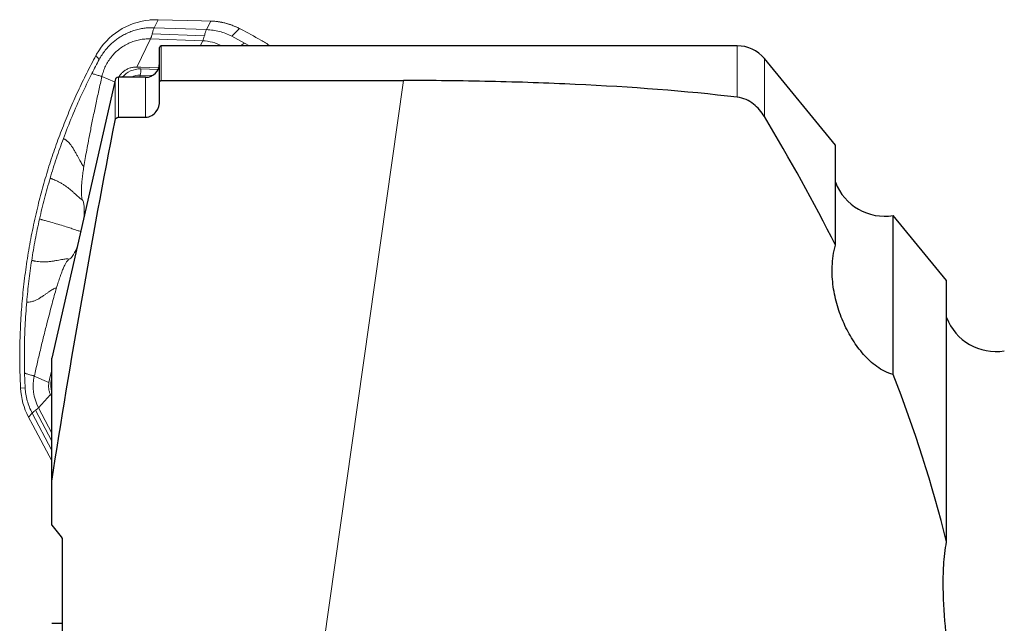
# Model space of a CAD drawing. Units: millimetres. Extents: x 5 to 292, y 5 to 205.
# Drawn here: x 60 to 79, y 85 to 97 of the extents above; entities that cross this region are included whole.
import ezdxf

# ---------------------------------------------------------------- set-up
doc = ezdxf.new("R2010")
doc.units = ezdxf.units.MM

msp = doc.modelspace()

# ---------------------------------------------------------------- linework, layer by layer
at = {"color": 8, "linetype": 'Continuous', "lineweight": 0}
for p, q in [((62.42604, 96.90816), (62.35109, 96.75546)), ((62.35109, 96.75546), (63.34497, 96.71943)), ((63.25101, 96.88821), (62.42604, 96.90816)), ((63.34497, 96.71943), (63.42523, 96.88295)), ((63.97346, 96.73948), (63.82512, 96.59379)), ((62.27849, 96.54268), (62.01968, 96.00685)), ((63.27238, 96.50665), (62.27849, 96.54268)), ((63.30561, 96.60435), (62.31172, 96.64038)), ((62.4848, 95.75026), (62.4848, 96.41168)), ((63.2265, 96.41168), (63.27238, 96.50665)), ((64.06968, 96.46423), (64.16188, 96.41168)), ((73.45019, 95.43211), (73.45019, 96.41168)), ((61.30305, 96.15318), (61.23973, 96.22571)), ((73.9655, 95.06416), (73.9655, 96.16798)), ((61.3537, 95.82594), (61.59536, 95.72315)), ((61.66869, 95.05076), (61.66869, 95.81168)), ((62.07859, 95.81168), (62.0851, 95.85298)), ((62.0851, 95.85298), (62.31336, 95.84471)), ((62.09525, 95.97076), (62.42321, 95.95887)), ((62.1848, 95.05076), (62.1848, 95.81168)), ((61.60368, 94.98976), (61.60368, 95.75978)), ((65.29683, 83.05976), (67.09608, 95.75026)), ((60.3463, 90.00127), (60.06702, 90.12005)), ((60.40014, 90.08955), (60.3901, 90.04503)), ((60.40014, 90.04273), (60.3901, 90.04503)), ((59.805, 89.8908), (59.89277, 89.89915)), ((60.37702, 89.76836), (60.14654, 89.51715)), ((60.02484, 89.41739), (59.95579, 89.34072)), ((60.40014, 88.70444), (60.02484, 89.41739)), ((60.09056, 89.47134), (60.40014, 88.88325)), ((60.14654, 89.51715), (60.40014, 89.0354)), ((60.03767, 89.18649), (60.40014, 88.50951))]:
    msp.add_line(p, q, dxfattribs=at)
at = {"color": 7, "linetype": 'Continuous', "lineweight": 0}
for p, q in [((63.25129, 96.88867), (62.42632, 96.90862)), ((63.42523, 96.88295), (63.25101, 96.88821)), ((63.99975, 96.72643), (63.97412, 96.73981)), ((63.82516, 96.59377), (64.06968, 96.46423)), ((61.25371, 96.25091), (61.23973, 96.22571)), ((62.09644, 96.00407), (62.01968, 96.00686)), ((62.09644, 96.00407), (62.43701, 95.99173)), ((59.89277, 89.89919), (59.88185, 90.17732)), ((60.40014, 90.24001), (60.35783, 90.05242)), ((60.35783, 90.05242), (60.3463, 90.00127)), ((60.37702, 89.76836), (60.40141, 89.72202)), ((59.95579, 89.34072), (60.03767, 89.18649)), ((60.03767, 89.18649), (60.03763, 89.18623)), ((60.03763, 89.18623), (60.40014, 88.50918))]:
    msp.add_line(p, q, dxfattribs=at)
at = {"color": 7, "linetype": 'Continuous', "lineweight": 30}
for p, q in [((62.45147, 95.71167), (62.45147, 96.37834)), ((73.45019, 96.41168), (62.4848, 96.41168)), ((75.32013, 94.51764), (73.9655, 96.16798)), ((62.1848, 95.81168), (61.66869, 95.81168)), ((61.60368, 95.75978), (60.40014, 90.46237)), ((62.45147, 95.36295), (62.45147, 95.71167)), ((62.4848, 95.75026), (67.09608, 95.75026)), ((61.66869, 95.05076), (62.1848, 95.05076)), ((75.32013, 92.61256), (75.32013, 94.51764)), ((77.43499, 91.94111), (76.41905, 93.17883)), ((76.41905, 90.15073), (76.41905, 93.17883)), ((77.43499, 86.96597), (77.43499, 91.94111)), ((60.40014, 88.11642), (60.40014, 90.46237)), ((60.40014, 87.28415), (60.40014, 88.11642)), ((60.60014, 87.0249), (60.60014, 82.98498))]:
    msp.add_line(p, q, dxfattribs=at)
at = {"color": 7, "linetype": 'Continuous', "lineweight": 0, "flags": 128}
for points in [[(62.42632, 96.90862), (62.42624, 96.90858), (62.42604, 96.90816)], [(63.25129, 96.88867), (63.25121, 96.88863), (63.25101, 96.88821)], [(63.42568, 96.8834), (63.42554, 96.88336), (63.42523, 96.88295)], [(63.99983, 96.72658), (63.99962, 96.72656), (63.99912, 96.7262)]]:
    msp.add_lwpolyline(points, dxfattribs=at)
at = {"color": 8, "linetype": 'Continuous', "lineweight": 0, "flags": 128}
msp.add_lwpolyline([(63.97416, 96.73987), (63.97394, 96.73985), (63.97346, 96.73948)], dxfattribs=at)
at = {"color": 7, "linetype": 'Continuous', "lineweight": 0}
for centre, radius, start, end in [((62.38165, 95.61179), 1.29642, 95.709167, 150.462516), ((63.241, 95.64507), 0.86216, 62.769729, 87.914398), ((60.92489, 89.92651), 0.87943, 167.286352, 207.741463), ((61.12918, 89.95809), 1.32589, 182.908816, 207.750526)]:
    msp.add_arc(centre, radius, start, end, dxfattribs=at)
at = {"color": 8, "linetype": 'Continuous', "lineweight": 0}
for centre, radius, start, end in [((63.37792, 95.58296), 1.30085, 62.754124, 87.915613), ((62.07969, 95.53029), 0.44074, 87.976725, 140.325052), ((62.07346, 95.52995), 0.32325, 87.936549, 119.359618), ((61.05954, 96.00074), 1.03615, 351.801665, 358.342021), ((60.82773, 89.94635), 0.44862, 167.292727, 197.611769)]:
    msp.add_arc(centre, radius, start, end, dxfattribs=at)
at = {"color": 7, "linetype": 'Continuous', "lineweight": 30}
for centre, radius, start, end in [((62.4848, 96.37834), 0.03333, 90, 180), ((73.45019, 95.74501), 0.66667, 39.379802, 90), ((62.1848, 96.07834), 0.26667, 270, 0), ((61.66869, 95.74501), 0.06667, 90, 167.2), ((76.25607, 94.16546), 1, 200.620198, 279.379802), ((78.37093, 91.58894), 1, 200.620198, 279.379802)]:
    msp.add_arc(centre, radius, start, end, dxfattribs=at)
at = {"color": 7, "linetype": 'Continuous', "lineweight": 0}
for points, knots in [([(62.35109, 96.75546), (62.33097, 96.75602), (62.28668, 96.75726), (62.21397, 96.75359), (62.12948, 96.74361), (62.05155, 96.72772), (61.98471, 96.70936), (61.9327, 96.69236), (61.88262, 96.67334), (61.83451, 96.65251), (61.7884, 96.63002), (61.7343, 96.60065), (61.67316, 96.56271), (61.60648, 96.51431), (61.54414, 96.46187), (61.48, 96.39974), (61.41619, 96.32678), (61.35437, 96.24268), (61.32006, 96.18285), (61.30305, 96.15318)], [0, 0, 0, 0, 0.04768424, 0.10497393, 0.17186899, 0.24836125, 0.29223432, 0.33521083, 0.37729142, 0.41847788, 0.45877285, 0.49817593, 0.56357388, 0.62821144, 0.69208793, 0.75520192, 0.838156, 0.91975548, 1, 1, 1, 1]), ([(62.42604, 96.90816), (62.41718, 96.90832), (62.37286, 96.90913), (62.31492, 96.90734), (62.2662, 96.90299), (62.25268, 96.90178)], [0, 0, 0, 0, 0.15287507, 0.76482706, 1, 1, 1, 1]), ([(63.97417, 96.73987), (63.96233, 96.74582), (63.9281, 96.76304), (63.87005, 96.78854), (63.79966, 96.81495), (63.72786, 96.8372), (63.65491, 96.85529), (63.58106, 96.86912), (63.50785, 96.87849), (63.45593, 96.88223), (63.42896, 96.88328), (63.42568, 96.8834)], [0, 0, 0, 0, 0.06950696, 0.20094979, 0.33240362, 0.46385793, 0.59531143, 0.72676363, 0.85821619, 0.98275395, 1, 1, 1, 1]), ([(64.56117, 96.41168), (64.5009, 96.44787), (64.31675, 96.55844), (64.12686, 96.65873), (63.99912, 96.7262)], [0, 0, 0, 0, 0.327314179, 1, 1, 1, 1]), ([(61.3537, 95.82594), (61.36263, 95.86021), (61.38049, 95.92874), (61.42193, 96.02675), (61.47346, 96.11957), (61.53546, 96.20574), (61.60683, 96.28416), (61.6867, 96.35379), (61.77398, 96.41371), (61.86752, 96.46309), (61.96608, 96.50137), (62.06835, 96.52774), (62.173, 96.54297), (62.24333, 96.54278), (62.27849, 96.54268)], [0, 0, 0, 0, 0.08333335, 0.16666576, 0.2499999, 0.33333373, 0.41666667, 0.49999927, 0.58333306, 0.66666639, 0.74999982, 0.83333317, 0.91666662, 1, 1, 1, 1]), ([(63.27238, 96.50665), (63.27796, 96.51943), (63.28913, 96.54498), (63.30011, 96.58456), (63.30561, 96.60435)], [0, 0, 0, 0, 0.49999897, 1, 1, 1, 1]), ([(63.34497, 96.71943), (63.33836, 96.70449), (63.32513, 96.6746), (63.31211, 96.62776), (63.30561, 96.60435)], [0, 0, 0, 0, 0.49999905, 1, 1, 1, 1]), ([(63.82516, 96.59377), (63.78745, 96.61171), (63.71203, 96.64758), (63.59239, 96.685), (63.46979, 96.71097), (63.38658, 96.71661), (63.34497, 96.71943)], [0, 0, 0, 0, 0.24999917, 0.49999914, 0.75000004, 1, 1, 1, 1]), ([(64.06968, 96.46423), (64.05914, 96.45695), (64.03806, 96.44238), (64.01341, 96.42371), (63.99884, 96.41169), (63.99882, 96.41168)], [0, 0, 0, 0, 0.499435656, 0.999310194, 1, 1, 1, 1]), ([(61.23973, 96.22571), (61.23972, 96.22569), (61.18211, 96.11283), (61.06112, 95.89015), (60.89781, 95.54661), (60.74338, 95.19905), (60.59976, 94.84454), (60.46665, 94.48364), (60.34454, 94.1165), (60.23423, 93.74558), (60.13195, 93.35626), (60.03956, 92.9485), (59.95883, 92.52157), (59.89344, 92.0912), (59.84364, 91.65871), (59.80946, 91.22542), (59.79115, 90.79118), (59.78738, 90.35571), (59.79817, 90.06513), (59.80357, 89.91985)], [0, 0, 0, 0, 0.00000639, 0.05812117, 0.1162656, 0.17440982, 0.2325246, 0.29160659, 0.35071931, 0.4098321, 0.46891391, 0.5351243, 0.60133482, 0.66789588, 0.73445686, 0.80066715, 0.86687771, 0.93343897, 1, 1, 1, 1]), ([(61.30305, 96.15318), (61.27917, 96.10861), (61.23144, 96.01951), (61.18543, 95.92949), (61.16243, 95.8845)], [0, 0, 0, 0, 0.50020636, 1, 1, 1, 1]), ([(62.01968, 96.00685), (61.99761, 96.00654), (61.95347, 96.00592), (61.88871, 95.99045), (61.82752, 95.96479), (61.77145, 95.92878), (61.72311, 95.88327), (61.69038, 95.8435), (61.67751, 95.81767), (61.67453, 95.81168)], [0, 0, 0, 0, 0.158683548, 0.317367998, 0.476051731, 0.634735753, 0.793420159, 0.952101064, 1, 1, 1, 1]), ([(61.3537, 95.82594), (61.33381, 95.73695), (61.29414, 95.55955), (61.23745, 95.29581), (61.1838, 95.03853), (61.13754, 94.80823), (61.09827, 94.60532), (61.06569, 94.43033), (61.03635, 94.26643), (61.01913, 94.16293), (61.01081, 94.11293)], [0, 0, 0, 0, 0.15423868, 0.30750271, 0.45649428, 0.60021846, 0.70813858, 0.81158981, 0.90897518, 1, 1, 1, 1]), ([(61.16243, 95.8845), (61.16804, 95.88234), (61.17928, 95.878), (61.20835, 95.86882), (61.2423, 95.85884), (61.28121, 95.84807), (61.31606, 95.8384), (61.34057, 95.83093), (61.34933, 95.8276), (61.3537, 95.82594)], [0, 0, 0, 0, 0.16665715, 0.33340677, 0.5000781, 0.62504099, 0.74996733, 0.87503255, 1, 1, 1, 1]), ([(60.62008, 94.64452), (60.62351, 94.6431), (60.63017, 94.64033), (60.64508, 94.63184), (60.6583, 94.62347), (60.68057, 94.60777), (60.70964, 94.58298), (60.74512, 94.54466), (60.77931, 94.4999), (60.81342, 94.44616), (60.84741, 94.38654), (60.87853, 94.32812), (60.90786, 94.2738), (60.9345, 94.22578), (60.95789, 94.18324), (60.97861, 94.1487), (60.99674, 94.12488), (61.00597, 94.11704), (61.01081, 94.11293)], [0, 0, 0, 0, 0.03029905, 0.05880358, 0.08661008, 0.11376937, 0.19541669, 0.26447952, 0.33085251, 0.40767872, 0.48341972, 0.55854678, 0.62536706, 0.69246255, 0.76099247, 0.83329735, 0.91254629, 1, 1, 1, 1]), ([(61.01081, 94.11293), (61.00461, 94.0733), (60.99221, 93.99408), (60.97846, 93.88402), (60.96854, 93.78262), (60.96309, 93.6925), (60.96198, 93.61477), (60.96547, 93.55175), (60.97298, 93.5025), (60.98157, 93.48342), (60.98586, 93.47387)], [0, 0, 0, 0, 0.124687129, 0.249271263, 0.37445279, 0.499987133, 0.625177007, 0.750724168, 0.875351105, 1, 1, 1, 1]), ([(60.36812, 93.88861), (60.37048, 93.88782), (60.37509, 93.88628), (60.39067, 93.88089), (60.40374, 93.87615), (60.42658, 93.8676), (60.46791, 93.85099), (60.52404, 93.82513), (60.58386, 93.79289), (60.65042, 93.75151), (60.72388, 93.69662), (60.79239, 93.63719), (60.84664, 93.58753), (60.88925, 93.54843), (60.92662, 93.51464), (60.95956, 93.48916), (60.97688, 93.4791), (60.98586, 93.47387)], [0, 0, 0, 0, 0.0164972, 0.0322996, 0.04793908, 0.06343653, 0.11124579, 0.19341123, 0.26352571, 0.33075772, 0.44517235, 0.5564251, 0.63645442, 0.71908948, 0.80589928, 0.89935634, 1, 1, 1, 1]), ([(60.98586, 93.47387), (60.98962, 93.46648), (60.99705, 93.45189), (61.0057, 93.42093), (61.01225, 93.384), (61.01652, 93.34132), (61.01846, 93.29358), (61.0178, 93.24072), (61.01585, 93.19538), (61.01305, 93.16523), (61.01225, 93.15659)], [0, 0, 0, 0, 0.15105999, 0.2984083, 0.44287031, 0.58120611, 0.71195974, 0.83628688, 0.95310578, 1, 1, 1, 1]), ([(60.9475, 92.8716), (60.93695, 92.87588), (60.90995, 92.88682), (60.85018, 92.90804), (60.77023, 92.93478), (60.6718, 92.96591), (60.55395, 93.0016), (60.41995, 93.04071), (60.30351, 93.07381), (60.22712, 93.09508), (60.19479, 93.10413), (60.17533, 93.10938), (60.16925, 93.11141), (60.16622, 93.11243)], [0, 0, 0, 0, 0.083842731, 0.214671677, 0.345548297, 0.476541421, 0.623222198, 0.769777225, 0.89872202, 0.955472049, 0.970337491, 0.985203598, 1, 1, 1, 1]), ([(60.73151, 92.34594), (60.74078, 92.35119), (60.75899, 92.36149), (60.7866, 92.39413), (60.8114, 92.43157), (60.83265, 92.46943), (60.85386, 92.51367), (60.8701, 92.55054), (60.87938, 92.57533), (60.88144, 92.58083)], [0, 0, 0, 0, 0.22837263, 0.44867708, 0.58931246, 0.72181719, 0.84736448, 0.96617938, 1, 1, 1, 1]), ([(60.73151, 92.34594), (60.72279, 92.34805), (60.70591, 92.35215), (60.67188, 92.35287), (60.63157, 92.34825), (60.58526, 92.34018), (60.53318, 92.33029), (60.47584, 92.31897), (60.41376, 92.30836), (60.34691, 92.3), (60.27527, 92.29538), (60.19184, 92.29692), (60.12649, 92.30374), (60.08068, 92.31097), (60.06345, 92.31393), (60.04671, 92.31711), (60.0272, 92.32085), (60.02045, 92.32294), (60.01702, 92.32401)], [0, 0, 0, 0, 0.09167049, 0.17753885, 0.25767568, 0.33383077, 0.40747268, 0.47968612, 0.55199223, 0.62757118, 0.70573906, 0.78790405, 0.90310311, 0.92194902, 0.94100726, 0.96028222, 0.97977898, 1, 1, 1, 1]), ([(60.4891, 91.79938), (60.50031, 91.83694), (60.52268, 91.91194), (60.55666, 92.01347), (60.59019, 92.10477), (60.62281, 92.18339), (60.65386, 92.2483), (60.68268, 92.29759), (60.70911, 92.3323), (60.72405, 92.3414), (60.73151, 92.34594)], [0, 0, 0, 0, 0.12486312, 0.2492749, 0.37480588, 0.49999125, 0.62553105, 0.75072732, 0.87552609, 1, 1, 1, 1]), ([(60.4891, 91.79938), (60.48362, 91.79938), (60.47316, 91.79939), (60.44936, 91.79082), (60.41965, 91.77442), (60.38407, 91.75095), (60.34419, 91.72375), (60.29984, 91.69358), (60.25391, 91.66119), (60.20421, 91.62732), (60.15103, 91.59387), (60.09475, 91.56369), (60.04655, 91.54529), (60.00544, 91.53485), (59.97814, 91.531), (59.95793, 91.52979), (59.94488, 91.52971), (59.93022, 91.5301), (59.92459, 91.53146), (59.92168, 91.53216)], [0, 0, 0, 0, 0.08345685, 0.15953494, 0.2292503, 0.29500705, 0.35918748, 0.42299155, 0.48691275, 0.55120841, 0.62736664, 0.70502795, 0.78593144, 0.84191488, 0.90047528, 0.92429994, 0.94863202, 0.97350583, 1, 1, 1, 1]), ([(60.06702, 90.12005), (60.08724, 90.20897), (60.12753, 90.38616), (60.18933, 90.64783), (60.25096, 90.90175), (60.30759, 91.12768), (60.35867, 91.32548), (60.4038, 91.49509), (60.44702, 91.65298), (60.4754, 91.75171), (60.4891, 91.79938)], [0, 0, 0, 0, 0.15434105, 0.30758815, 0.45666858, 0.60035922, 0.70830801, 0.81162572, 0.90905499, 1, 1, 1, 1]), ([(59.88185, 90.17732), (59.8874, 90.17516), (59.89852, 90.17085), (59.92731, 90.16174), (59.9606, 90.15189), (59.99971, 90.14108), (60.03125, 90.13211), (60.05431, 90.12495), (60.06278, 90.12169), (60.06702, 90.12005)], [0, 0, 0, 0, 0.16661592, 0.333377829, 0.500055273, 0.625048732, 0.749993405, 0.875057069, 1, 1, 1, 1]), ([(60.3463, 90.00127), (60.34289, 89.98153), (60.33607, 89.94206), (60.33937, 89.88183), (60.35179, 89.82282), (60.36861, 89.78651), (60.37702, 89.76836)], [0, 0, 0, 0, 0.25000228, 0.50000046, 0.75000041, 1, 1, 1, 1]), ([(59.80357, 89.91985), (59.80403, 89.91018), (59.8045, 89.9005), (59.805, 89.89082), (59.805, 89.8908)], [0, 0, 0, 0, 0.99863161, 1, 1, 1, 1]), ([(59.89277, 89.89919), (59.8962, 89.85732), (59.90308, 89.77359), (59.93073, 89.65048), (59.96971, 89.53052), (60.00646, 89.4551), (60.02484, 89.41739)], [0, 0, 0, 0, 0.24999722, 0.4999976, 0.74999967, 1, 1, 1, 1]), ([(60.02484, 89.41739), (60.03188, 89.42439), (60.04594, 89.43841), (60.07569, 89.46037), (60.09057, 89.47134)], [0, 0, 0, 0, 0.50000031, 1, 1, 1, 1]), ([(60.14654, 89.51715), (60.14046, 89.51116), (60.1283, 89.49918), (60.10314, 89.48062), (60.09057, 89.47134)], [0, 0, 0, 0, 0.49999918, 1, 1, 1, 1])]:
    msp.add_open_spline(points, degree=3, knots=knots, dxfattribs=at)
at = {"color": 8, "linetype": 'Continuous', "lineweight": 0}
for points, knots in [([(62.31172, 96.64038), (62.31823, 96.66379), (62.33124, 96.71062), (62.34447, 96.74052), (62.35109, 96.75546)], [0, 0, 0, 0, 0.49999978, 1, 1, 1, 1]), ([(63.99912, 96.7262), (63.99063, 96.73071), (63.98213, 96.73522), (63.97347, 96.73947), (63.97346, 96.73948)], [0, 0, 0, 0, 0.99863692, 1, 1, 1, 1]), ([(62.27849, 96.54268), (62.28408, 96.55546), (62.29525, 96.58101), (62.30623, 96.62059), (62.31172, 96.64038)], [0, 0, 0, 0, 0.50000059, 1, 1, 1, 1]), ([(60.62008, 94.64452), (60.67423, 94.78551), (60.78235, 95.067), (60.96336, 95.48068), (61.09613, 95.75002), (61.16238, 95.88442)], [0, 0, 0, 0, 0.33451905, 0.66793044, 1, 1, 1, 1]), ([(60.36812, 93.88861), (60.40699, 94.01577), (60.48465, 94.26989), (60.57496, 94.51971), (60.62008, 94.64452)], [0, 0, 0, 0, 0.50042357, 1, 1, 1, 1]), ([(60.16619, 93.11229), (60.19659, 93.24258), (60.25736, 93.50308), (60.33121, 93.76012), (60.36812, 93.88861)], [0, 0, 0, 0, 0.50014104, 1, 1, 1, 1]), ([(60.01701, 92.32401), (60.03855, 92.45599), (60.08163, 92.72003), (60.138, 92.98151), (60.16619, 93.11229)], [0, 0, 0, 0, 0.49984989, 1, 1, 1, 1]), ([(59.92167, 91.53216), (59.93424, 91.66442), (59.95938, 91.92918), (59.99779, 92.19233), (60.01701, 92.32401)], [0, 0, 0, 0, 0.49956479, 1, 1, 1, 1]), ([(59.88185, 90.17732), (59.87942, 90.32741), (59.87454, 90.6282), (59.88776, 91.08026), (59.91036, 91.38136), (59.92167, 91.53216)], [0, 0, 0, 0, 0.33205337, 0.66546591, 1, 1, 1, 1])]:
    msp.add_open_spline(points, degree=3, knots=knots, dxfattribs=at)
at = {"color": 7, "linetype": 'Continuous', "lineweight": 30}
for points, knots in [([(62.45147, 95.71167), (62.45147, 95.71228), (62.45148, 95.7129), (62.45151, 95.71351), (62.45174, 95.71917), (62.45306, 95.72489), (62.45553, 95.73013), (62.45732, 95.73393), (62.45975, 95.73757), (62.46282, 95.74069), (62.4652, 95.7431), (62.46801, 95.74524), (62.47115, 95.74687), (62.47375, 95.74823), (62.47663, 95.74924), (62.4796, 95.74979), (62.48131, 95.7501), (62.48306, 95.75026), (62.4848, 95.75026)], [0.0000921685444, 0.0000921685444, 0.0000921685444, 0.0000921685444, 0.0000953331917, 0.0000953331917, 0.0000953331917, 0.0001249227168, 0.0001249227168, 0.0001249227168, 0.0001462486128, 0.0001462486128, 0.0001462486128, 0.000162684509, 0.000162684509, 0.000162684509, 0.0001763066331, 0.0001763066331, 0.0001763066331, 0.0001840634929, 0.0001840634929, 0.0001840634929, 0.0001840634929]), ([(73.45019, 95.43211), (72.45686, 95.54906), (71.42758, 95.62588), (69.83364, 95.70149), (69.29387, 95.71989), (68.19746, 95.74435), (67.64758, 95.75026), (67.09608, 95.75026)], [0, 0, 0, 0, 0.5, 0.5, 0.75, 0.75, 1, 1, 1, 1]), ([(73.9655, 95.06416), (73.91164, 95.15371), (73.84367, 95.23511), (73.67318, 95.36706), (73.5704, 95.41796), (73.45019, 95.43211)], [0, 0, 0, 0, 0.5, 0.5, 1, 1, 1, 1]), ([(62.1848, 95.05076), (62.22663, 95.05076), (62.26705, 95.06265), (62.33606, 95.1021), (62.36441, 95.12896), (62.43142, 95.22002), (62.45147, 95.29143), (62.45147, 95.36295)], [0, 0, 0, 0, 0.25, 0.25, 0.5, 0.5, 1, 1, 1, 1]), ([(61.60368, 94.98976), (61.60549, 94.99912), (61.60883, 95.0084), (61.61379, 95.01687), (61.61777, 95.02366), (61.6229, 95.03009), (61.62913, 95.03548), (61.63399, 95.0397), (61.63964, 95.04336), (61.64581, 95.04601), (61.65101, 95.04824), (61.65672, 95.04979), (61.66248, 95.05042), (61.66454, 95.05065), (61.66661, 95.05076), (61.66869, 95.05076)], [0.000001224787, 0.000001224787, 0.000001224787, 0.000001224787, 0.000050567529, 0.000050567529, 0.000050567529, 0.000090113172, 0.000090113172, 0.000090113172, 0.000120969206, 0.000120969206, 0.000120969206, 0.000147013287, 0.000147013287, 0.000147013287, 0.000156186498, 0.000156186498, 0.000156186498, 0.000156186498]), ([(76.41905, 90.15073), (76.30132, 90.17964), (76.20065, 90.23492), (76.0142, 90.36907), (75.9311, 90.44779), (75.7797, 90.61863), (75.71122, 90.71127), (75.58663, 90.90854), (75.53073, 91.01312), (75.43324, 91.22968), (75.39133, 91.34214), (75.32246, 91.57576), (75.29536, 91.69754), (75.2604, 91.94843), (75.25237, 92.07701), (75.26289, 92.34269), (75.281, 92.477), (75.32013, 92.61256)], [0, 0, 0, 0, 0.125, 0.125, 0.25, 0.25, 0.375, 0.375, 0.5, 0.5, 0.625, 0.625, 0.75, 0.75, 0.875, 0.875, 1, 1, 1, 1]), ([(77.94157, 80.44407), (77.92159, 80.99489), (77.88018, 81.53492), (77.76721, 82.60078), (77.6956, 83.12708), (77.54892, 84.1827), (77.47269, 84.71148), (77.3953, 85.52677), (77.37564, 85.80217), (77.36962, 86.22762), (77.37159, 86.37188), (77.38965, 86.66605), (77.40518, 86.81451), (77.43499, 86.96597)], [0, 0, 0, 0, 0.25, 0.25, 0.5, 0.5, 0.75, 0.75, 0.875, 0.875, 0.9375, 0.9375, 1, 1, 1, 1])]:
    msp.add_open_spline(points, degree=3, knots=knots, dxfattribs=at)
for points in [[(75.32013, 92.61256), (74.90843, 93.4339), (74.45598, 94.24854), (73.9655, 95.06416)], [(60.40014, 88.11642), (60.75281, 90.414), (61.16235, 92.70467), (61.60368, 94.98976)], [(77.43499, 86.96597), (77.1648, 88.05106), (76.82632, 89.10822), (76.41905, 90.15073)], [(60.40014, 87.28415), (60.46712, 87.19794), (60.53379, 87.11152), (60.60014, 87.0249)], [(60.40014, 85.41168), (60.46711, 85.41168), (60.53378, 85.41168), (60.60014, 85.41168)]]:
    msp.add_open_spline(points, degree=3, dxfattribs=at)

doc.saveas('drawing.dxf')
